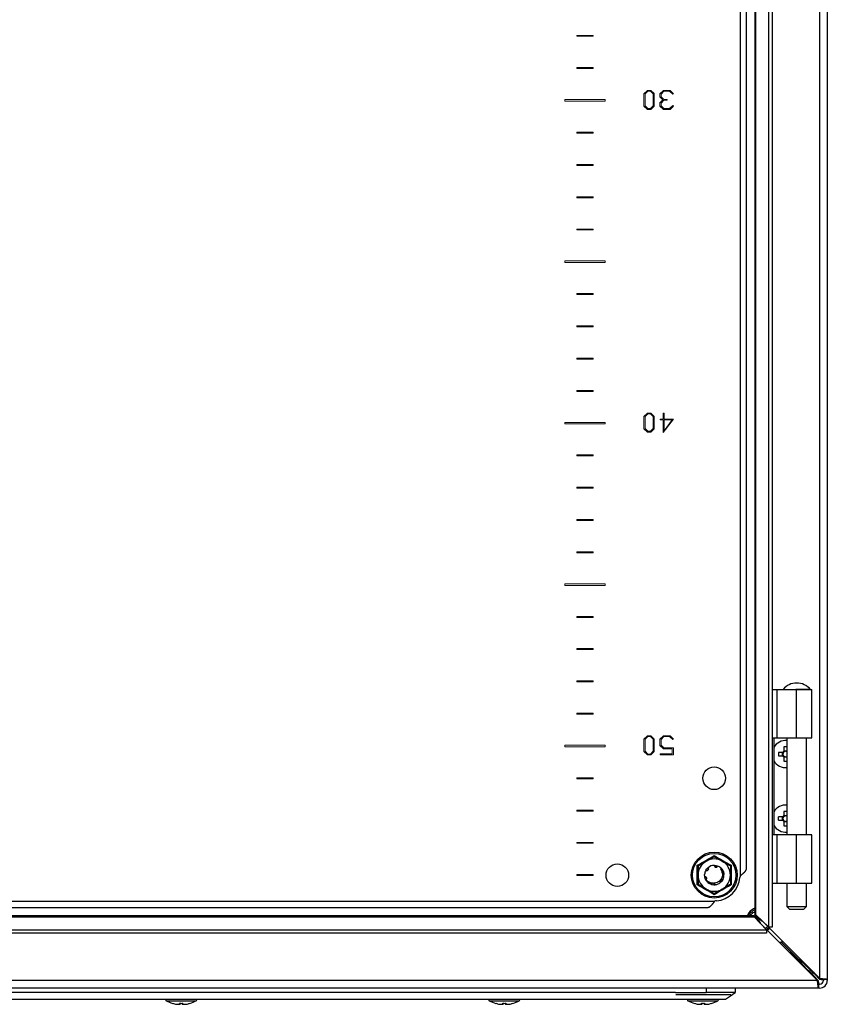
# Model space of a CAD drawing. Units: millimetres. Extents: x 1927 to 5467, y 499 to 4934.
# Drawn here: x 4557 to 4807, y 1547 to 1852 of the extents above; entities that cross this region are included whole.
import ezdxf

# ---------------------------------------------------------------- set-up
doc = ezdxf.new("R2010")
doc.units = ezdxf.units.MM

msp = doc.modelspace()

# ---------------------------------------------------------------- linework, layer by layer
at = {"color": 7, "linetype": 'Continuous'}
for p, q in [((4804.51, 2149.33), (4804.51, 1555.41)), ((4806.91, 2149.67), (4806.91, 1555.07)), ((4788.84, 1571.2), (4788.84, 2133.55)), ((4789.88, 2133.55), (4789.88, 1571.2)), ((4784.51, 2129.55), (4784.51, 1575.2)), ((4784.83, 1575.04), (4784.83, 2129.7)), ((4780.01, 1587.23), (4780.01, 2117.51)), ((4781.91, 1589.47), (4781.91, 2115.27)), ((4789.88, 1644.87), (4791.29, 1644.87)), ((4791.29, 1644.87), (4791.29, 1629.87)), ((4791.29, 1644.87), (4797.41, 1644.87)), ((4797.41, 1629.87), (4797.41, 1644.87)), ((4797.41, 1644.87), (4802.07, 1644.87)), ((4802.07, 1629.87), (4802.07, 1644.87)), ((4789.88, 1629.87), (4791.29, 1629.87)), ((4790.35, 1629.87), (4790.35, 1599.87)), ((4791.29, 1629.87), (4797.41, 1629.87)), ((4794.43, 1629.87), (4794.43, 1599.87)), ((4797.41, 1629.87), (4802.07, 1629.87)), ((4800.43, 1599.87), (4800.43, 1629.87)), ((4794.43, 1627.07), (4793.49, 1627.07)), ((4793.49, 1627.07), (4793.49, 1625.76)), ((4793.49, 1625.82), (4794.43, 1625.82)), ((4793.12, 1625.39), (4791.81, 1625.39)), ((4791.81, 1625.39), (4791.81, 1624.36)), ((4791.81, 1624.36), (4793.12, 1624.36)), ((4793.06, 1624.36), (4793.06, 1625.39)), ((4793.49, 1623.98), (4793.49, 1622.67)), ((4794.43, 1623.92), (4793.49, 1623.92)), ((4793.49, 1622.67), (4794.43, 1622.67)), ((4793.12, 1605.39), (4791.81, 1605.39)), ((4791.81, 1604.36), (4791.81, 1605.39)), ((4793.06, 1604.36), (4793.06, 1605.39)), ((4794.43, 1607.07), (4793.49, 1607.07)), ((4793.49, 1607.07), (4793.49, 1605.76)), ((4793.49, 1605.82), (4794.43, 1605.82)), ((4791.81, 1604.36), (4793.12, 1604.36)), ((4793.49, 1603.98), (4793.49, 1602.67)), ((4794.43, 1603.92), (4793.49, 1603.92)), ((4793.49, 1602.67), (4794.43, 1602.67)), ((4791.29, 1599.87), (4789.88, 1599.87)), ((4791.29, 1599.87), (4791.29, 1584.87)), ((4797.41, 1599.87), (4791.29, 1599.87)), ((4797.41, 1584.87), (4797.41, 1599.87)), ((4802.07, 1599.87), (4797.41, 1599.87)), ((4802.07, 1584.87), (4802.07, 1599.87)), ((4766.67, 1587.37), (4766.65, 1590.4)), ((4769.81, 1589.52), (4769.83, 1589.54)), ((4769.89, 1589.59), (4769.91, 1589.61)), ((4769.97, 1589.66), (4769.98, 1589.67)), ((4772.47, 1589.89), (4772.42, 1589.86)), ((4772.7, 1590.27), (4772.72, 1590.26)), ((4772.8, 1590.23), (4772.83, 1590.23)), ((4774.03, 1589.49), (4773.87, 1589.34)), ((4773.87, 1589.34), (4774.3, 1588.62)), ((4774.52, 1588.85), (4774.03, 1589.49)), ((4774.41, 1589.03), (4774.26, 1589.18)), ((4777.16, 1590.4), (4777.14, 1587.37)), ((4766.65, 1584.34), (4766.67, 1587.37)), ((4769.02, 1586.86), (4768.91, 1587.57)), ((4768.97, 1586.78), (4768.97, 1586.75)), ((4769, 1586.65), (4768.99, 1586.67)), ((4774.46, 1588.94), (4774.25, 1589.18)), ((4774.3, 1588.63), (4774.3, 1588.62)), ((4774.65, 1586.26), (4774.55, 1585.96)), ((4774.8, 1588.15), (4774.81, 1588.13)), ((4774.83, 1588.04), (4774.84, 1588.02)), ((4774.86, 1587.92), (4774.85, 1587.94)), ((4774.85, 1587.93), (4774.9, 1587.51)), ((4777.14, 1587.37), (4777.16, 1584.34)), ((4769.3, 1585.88), (4769.29, 1585.9)), ((4769.52, 1585.61), (4769.38, 1585.76)), ((4770.95, 1584.53), (4770.73, 1584.61)), ((4770.93, 1584.53), (4770.96, 1584.53)), ((4771.06, 1584.49), (4771.04, 1584.5)), ((4771.17, 1584.46), (4771.14, 1584.47)), ((4772.33, 1584.45), (4772.02, 1584.37)), ((4773.09, 1585.24), (4773.01, 1585.23)), ((4773.11, 1585.24), (4773.09, 1585.24)), ((4773.87, 1585.1), (4773.88, 1585.12)), ((4773.96, 1585.19), (4773.94, 1585.17)), ((4774.03, 1585.26), (4774.02, 1585.25)), ((4789.88, 1584.87), (4791.29, 1584.87)), ((4791.29, 1584.87), (4797.41, 1584.87)), ((4794.43, 1584.87), (4794.43, 1577.62)), ((4797.41, 1584.87), (4802.07, 1584.87)), ((4800.43, 1577.62), (4800.43, 1584.87)), ((4341.77, 1579.27), (4772.04, 1579.27)), ((4344.01, 1577.37), (4769.82, 1577.37)), ((4794.43, 1577.62), (4795.18, 1576.87)), ((4794.43, 1577.62), (4797.43, 1577.62)), ((4797.43, 1577.62), (4800.43, 1577.62)), ((4799.68, 1576.87), (4800.43, 1577.62)), ((4329.58, 1574.45), (4784.24, 1574.45)), ((4784.08, 1574.77), (4329.73, 1574.77)), ((4788.08, 1570.43), (4784.24, 1574.45)), ((4784.83, 1575.04), (4788.84, 1571.2)), ((4795.18, 1576.87), (4799.68, 1576.87)), ((4786.07, 1572.53), (4786.27, 1572.37)), ((4786.27, 1572.37), (4803.87, 1554.77)), ((4786.91, 1573.01), (4786.74, 1573.21)), ((4804.51, 1555.41), (4786.91, 1573.01)), ((4788.41, 1570.23), (4789.02, 1570.89)), ((4789.88, 1571.2), (4788.84, 1571.2)), ((4325.73, 1570.43), (4788.08, 1570.43)), ((4788.08, 1569.4), (4325.73, 1569.4)), ((4788.08, 1570.43), (4788.08, 1569.4)), ((4792.73, 1566.47), (4792.17, 1566.47)), ((4792.73, 1566.47), (4798.35, 1560.85)), ((4792.8, 1567.11), (4792.8, 1566.54)), ((4798.43, 1560.92), (4792.8, 1566.54)), ((4798.41, 1560.87), (4798.34, 1560.87)), ((4798.41, 1560.94), (4798.41, 1560.87)), ((4798.43, 1560.92), (4799.45, 1560.47)), ((4799.45, 1559.44), (4799.45, 1559.19)), ((4799.45, 1559.44), (4800.71, 1558.18)), ((4800.09, 1559.83), (4799.84, 1559.83)), ((4801.1, 1558.57), (4799.84, 1559.83)), ((4800.71, 1557.93), (4800.71, 1558.18)), ((4801.1, 1558.57), (4801.34, 1558.57)), ((4802.62, 1556.27), (4804.12, 1554.77)), ((4802.63, 1557.29), (4803.01, 1556.66)), ((4804.51, 1555.16), (4803.01, 1556.66)), ((4803.87, 1554.77), (4309.94, 1554.77)), ((4804.21, 1553.57), (4804.21, 1552.37)), ((4804.51, 1553.57), (4804.21, 1553.57)), ((4806.91, 1555.07), (4805.71, 1555.07)), ((4805.71, 1555.07), (4805.71, 1554.77)), ((4806.91, 1555.07), (4806.91, 1554.77)), ((4804.21, 1552.37), (4310.61, 1552.37)), ((4759.91, 1550.97), (4353.91, 1550.97)), ((4759.91, 1550.97), (4769.41, 1550.97)), ((4760.06, 1550.37), (4777.06, 1550.37)), ((4769.41, 1552.37), (4769.41, 1550.97)), ((4778.41, 1550.97), (4769.41, 1550.97)), ((4778.41, 1552.37), (4778.41, 1550.97)), ((4804.51, 1552.37), (4804.21, 1552.37)), ((4355.91, 1548.97), (4757.91, 1548.97)), ((4604.25, 1547.66), (4605.11, 1547.44)), ((4605.11, 1547.44), (4606.03, 1547.35)), ((4606.03, 1547.35), (4606.57, 1547.44)), ((4606.57, 1547.44), (4606.42, 1547.66)), ((4606.59, 1547.65), (4606.57, 1547.44)), ((4607.22, 1547.65), (4607.25, 1547.44)), ((4607.4, 1547.66), (4607.25, 1547.44)), ((4607.25, 1547.44), (4607.79, 1547.35)), ((4607.79, 1547.35), (4608.7, 1547.44)), ((4608.7, 1547.44), (4609.57, 1547.66)), ((4704.25, 1547.66), (4705.11, 1547.44)), ((4705.11, 1547.44), (4706.03, 1547.35)), ((4706.03, 1547.35), (4706.57, 1547.44)), ((4706.57, 1547.44), (4706.42, 1547.66)), ((4706.59, 1547.65), (4706.57, 1547.44)), ((4707.22, 1547.65), (4707.25, 1547.44)), ((4707.4, 1547.66), (4707.25, 1547.44)), ((4707.25, 1547.44), (4707.79, 1547.35)), ((4707.79, 1547.35), (4708.7, 1547.44)), ((4708.7, 1547.44), (4709.57, 1547.66)), ((4765.75, 1547.66), (4766.61, 1547.44)), ((4766.61, 1547.44), (4767.53, 1547.35)), ((4767.53, 1547.35), (4768.07, 1547.44)), ((4768.07, 1547.44), (4767.92, 1547.66)), ((4768.09, 1547.65), (4768.07, 1547.44)), ((4768.72, 1547.65), (4768.75, 1547.44)), ((4768.9, 1547.66), (4768.75, 1547.44)), ((4768.75, 1547.44), (4769.29, 1547.35)), ((4769.29, 1547.35), (4770.2, 1547.44)), ((4770.2, 1547.44), (4771.07, 1547.66))]:
    msp.add_line(p, q, dxfattribs=at)
at = {"color": 7, "linetype": 'Continuous', "lineweight": 15}
for p, q in [((4729.41, 1847.52), (4729.41, 1847.22)), ((4734.41, 1847.52), (4729.41, 1847.52)), ((4729.41, 1847.22), (4734.41, 1847.22)), ((4734.41, 1847.22), (4734.41, 1847.52)), ((4729.41, 1837.52), (4729.41, 1837.22)), ((4734.41, 1837.52), (4729.41, 1837.52)), ((4729.41, 1837.22), (4734.41, 1837.22)), ((4734.41, 1837.22), (4734.41, 1837.52)), ((4751.2, 1830.48), (4750.14, 1829.44)), ((4750.49, 1829.4), (4751.36, 1830.27)), ((4752.31, 1830.48), (4751.2, 1830.48)), ((4751.36, 1830.27), (4752.15, 1830.27)), ((4752.15, 1830.27), (4753, 1829.42)), ((4753.35, 1829.46), (4752.31, 1830.48)), ((4756.16, 1830.48), (4755.1, 1829.44)), ((4755.46, 1829.35), (4756.33, 1830.21)), ((4758.23, 1830.48), (4756.16, 1830.48)), ((4756.33, 1830.21), (4758.07, 1830.21)), ((4758.07, 1830.21), (4759.05, 1829.29)), ((4759.25, 1829.45), (4758.23, 1830.48)), ((4738.16, 1827.62), (4725.66, 1827.62)), ((4725.66, 1827.62), (4725.66, 1827.12)), ((4725.66, 1827.12), (4738.16, 1827.12)), ((4738.16, 1827.12), (4738.16, 1827.62)), ((4750.14, 1829.44), (4750.14, 1825.62)), ((4750.49, 1825.7), (4750.49, 1829.4)), ((4753, 1829.42), (4753, 1825.68)), ((4753.35, 1825.59), (4753.35, 1829.46)), ((4755.1, 1829.44), (4755.1, 1828.44)), ((4755.1, 1828.44), (4756.03, 1827.52)), ((4756.03, 1827.52), (4755.1, 1826.62)), ((4755.46, 1828.52), (4755.46, 1829.35)), ((4756.33, 1827.66), (4755.46, 1828.52)), ((4755.46, 1826.53), (4756.33, 1827.39)), ((4757.3, 1827.66), (4756.33, 1827.66)), ((4756.33, 1827.39), (4757.3, 1827.39)), ((4757.3, 1827.39), (4757.3, 1827.66)), ((4759.05, 1829.29), (4759.25, 1829.45)), ((4750.14, 1825.62), (4751.2, 1824.57)), ((4751.36, 1824.83), (4750.49, 1825.7)), ((4751.2, 1824.57), (4752.31, 1824.57)), ((4752.15, 1824.83), (4751.36, 1824.83)), ((4753, 1825.68), (4752.15, 1824.83)), ((4752.31, 1824.57), (4753.35, 1825.59)), ((4755.1, 1826.62), (4755.1, 1825.62)), ((4755.1, 1825.62), (4756.16, 1824.57)), ((4755.46, 1825.7), (4755.46, 1826.53)), ((4756.33, 1824.84), (4755.46, 1825.7)), ((4756.16, 1824.57), (4758.23, 1824.57)), ((4758.07, 1824.84), (4756.33, 1824.84)), ((4759.06, 1825.77), (4758.07, 1824.84)), ((4758.23, 1824.57), (4759.25, 1825.6)), ((4759.25, 1825.6), (4759.06, 1825.77)), ((4734.41, 1817.52), (4729.41, 1817.52)), ((4729.41, 1817.52), (4729.41, 1817.22)), ((4729.41, 1817.22), (4734.41, 1817.22)), ((4734.41, 1817.22), (4734.41, 1817.52)), ((4734.41, 1807.52), (4729.41, 1807.52)), ((4729.41, 1807.52), (4729.41, 1807.22)), ((4729.41, 1807.22), (4734.41, 1807.22)), ((4734.41, 1807.22), (4734.41, 1807.52)), ((4729.41, 1797.52), (4729.41, 1797.22)), ((4734.41, 1797.52), (4729.41, 1797.52)), ((4729.41, 1797.22), (4734.41, 1797.22)), ((4734.41, 1797.22), (4734.41, 1797.52)), ((4729.41, 1787.52), (4729.41, 1787.22)), ((4734.41, 1787.52), (4729.41, 1787.52)), ((4734.41, 1787.22), (4734.41, 1787.52)), ((4729.41, 1787.22), (4734.41, 1787.22)), ((4725.66, 1777.62), (4725.66, 1777.12)), ((4738.16, 1777.62), (4725.66, 1777.62)), ((4725.66, 1777.12), (4738.16, 1777.12)), ((4738.16, 1777.12), (4738.16, 1777.62)), ((4734.41, 1767.52), (4729.41, 1767.52)), ((4729.41, 1767.52), (4729.41, 1767.22)), ((4729.41, 1767.22), (4734.41, 1767.22)), ((4734.41, 1767.22), (4734.41, 1767.52)), ((4734.41, 1757.52), (4729.41, 1757.52)), ((4729.41, 1757.52), (4729.41, 1757.22)), ((4729.41, 1757.22), (4734.41, 1757.22)), ((4734.41, 1757.22), (4734.41, 1757.52)), ((4729.41, 1747.52), (4729.41, 1747.22)), ((4734.41, 1747.52), (4729.41, 1747.52)), ((4729.41, 1747.22), (4734.41, 1747.22)), ((4734.41, 1747.22), (4734.41, 1747.52)), ((4729.41, 1737.52), (4729.41, 1737.22)), ((4734.41, 1737.52), (4729.41, 1737.52)), ((4729.41, 1737.22), (4734.41, 1737.22)), ((4734.41, 1737.22), (4734.41, 1737.52)), ((4751.2, 1730.51), (4750.14, 1729.47)), ((4750.49, 1729.43), (4751.36, 1730.29)), ((4752.31, 1730.51), (4751.2, 1730.51)), ((4751.36, 1730.29), (4752.15, 1730.29)), ((4752.15, 1730.29), (4753, 1729.45)), ((4753.35, 1729.49), (4752.31, 1730.51)), ((4756.41, 1730.51), (4756.06, 1730.51)), ((4756.06, 1730.51), (4756.06, 1728.66)), ((4756.41, 1728.66), (4756.41, 1730.51)), ((4738.16, 1727.62), (4725.66, 1727.62)), ((4725.66, 1727.62), (4725.66, 1727.12)), ((4725.66, 1727.12), (4738.16, 1727.12)), ((4738.16, 1727.12), (4738.16, 1727.62)), ((4750.14, 1729.47), (4750.14, 1725.64)), ((4750.49, 1725.73), (4750.49, 1729.43)), ((4753, 1729.45), (4753, 1725.71)), ((4753.35, 1725.62), (4753.35, 1729.49)), ((4755.17, 1728.66), (4755.17, 1728.39)), ((4756.06, 1728.66), (4755.17, 1728.66)), ((4755.17, 1728.39), (4756.06, 1728.39)), ((4756.06, 1724.45), (4759.33, 1728.66)), ((4756.06, 1728.39), (4756.06, 1724.45)), ((4759.33, 1728.66), (4756.41, 1728.66)), ((4756.41, 1728.39), (4758.85, 1728.39)), ((4758.85, 1728.39), (4756.41, 1724.98)), ((4756.41, 1724.98), (4756.41, 1728.39)), ((4750.14, 1725.64), (4751.2, 1724.6)), ((4751.36, 1724.86), (4750.49, 1725.73)), ((4751.2, 1724.6), (4752.31, 1724.6)), ((4752.15, 1724.86), (4751.36, 1724.86)), ((4753, 1725.71), (4752.15, 1724.86)), ((4752.31, 1724.6), (4753.35, 1725.62)), ((4734.41, 1717.52), (4729.41, 1717.52)), ((4729.41, 1717.52), (4729.41, 1717.22)), ((4734.41, 1717.22), (4734.41, 1717.52)), ((4729.41, 1717.22), (4734.41, 1717.22)), ((4734.41, 1707.52), (4729.41, 1707.52)), ((4729.41, 1707.52), (4729.41, 1707.22)), ((4729.41, 1707.22), (4734.41, 1707.22)), ((4734.41, 1707.22), (4734.41, 1707.52)), ((4729.41, 1697.52), (4729.41, 1697.22)), ((4734.41, 1697.52), (4729.41, 1697.52)), ((4729.41, 1697.22), (4734.41, 1697.22)), ((4734.41, 1697.22), (4734.41, 1697.52)), ((4734.41, 1687.52), (4729.41, 1687.52)), ((4729.41, 1687.52), (4729.41, 1687.22)), ((4729.41, 1687.22), (4734.41, 1687.22)), ((4734.41, 1687.22), (4734.41, 1687.52)), ((4738.16, 1677.62), (4725.66, 1677.62)), ((4725.66, 1677.62), (4725.66, 1677.12)), ((4725.66, 1677.12), (4738.16, 1677.12)), ((4738.16, 1677.12), (4738.16, 1677.62)), ((4734.41, 1667.52), (4729.41, 1667.52)), ((4729.41, 1667.52), (4729.41, 1667.22)), ((4729.41, 1667.22), (4734.41, 1667.22)), ((4734.41, 1667.22), (4734.41, 1667.52)), ((4729.41, 1657.52), (4729.41, 1657.22)), ((4734.41, 1657.52), (4729.41, 1657.52)), ((4729.41, 1657.22), (4734.41, 1657.22)), ((4734.41, 1657.22), (4734.41, 1657.52)), ((4734.41, 1647.52), (4729.41, 1647.52)), ((4729.41, 1647.52), (4729.41, 1647.22)), ((4729.41, 1647.22), (4734.41, 1647.22)), ((4734.41, 1647.22), (4734.41, 1647.52)), ((4734.41, 1637.52), (4729.41, 1637.52)), ((4729.41, 1637.52), (4729.41, 1637.22)), ((4729.41, 1637.22), (4734.41, 1637.22)), ((4734.41, 1637.22), (4734.41, 1637.52)), ((4751.2, 1630.54), (4750.14, 1629.5)), ((4750.14, 1629.5), (4750.14, 1625.67)), ((4750.49, 1629.46), (4751.36, 1630.32)), ((4750.49, 1625.76), (4750.49, 1629.46)), ((4752.31, 1630.54), (4751.2, 1630.54)), ((4751.36, 1630.32), (4752.15, 1630.32)), ((4752.15, 1630.32), (4753, 1629.48)), ((4753.35, 1629.52), (4752.31, 1630.54)), ((4753, 1629.48), (4753, 1625.73)), ((4753.35, 1625.65), (4753.35, 1629.52)), ((4756.16, 1630.54), (4755.1, 1629.49)), ((4755.1, 1629.49), (4755.1, 1627.54)), ((4755.46, 1629.41), (4756.33, 1630.27)), ((4755.46, 1627.64), (4755.46, 1629.41)), ((4758.23, 1630.54), (4756.16, 1630.54)), ((4756.33, 1630.27), (4758.07, 1630.27)), ((4758.07, 1630.27), (4759.05, 1629.34)), ((4759.25, 1629.51), (4758.23, 1630.54)), ((4759.05, 1629.34), (4759.25, 1629.51)), ((4738.16, 1627.62), (4725.66, 1627.62)), ((4725.66, 1627.62), (4725.66, 1627.12)), ((4725.66, 1627.12), (4738.16, 1627.12)), ((4738.16, 1627.12), (4738.16, 1627.62)), ((4755.1, 1627.54), (4756.16, 1626.5)), ((4756.33, 1626.78), (4755.46, 1627.64)), ((4756.16, 1626.5), (4758.91, 1626.5)), ((4759.27, 1626.78), (4756.33, 1626.78)), ((4758.91, 1626.5), (4758.91, 1624.9)), ((4759.27, 1624.62), (4759.27, 1626.78)), ((4750.14, 1625.67), (4751.2, 1624.62)), ((4751.36, 1624.88), (4750.49, 1625.76)), ((4751.2, 1624.62), (4752.31, 1624.62)), ((4752.15, 1624.88), (4751.36, 1624.88)), ((4753, 1625.73), (4752.15, 1624.88)), ((4752.31, 1624.62), (4753.35, 1625.65)), ((4758.91, 1624.9), (4755.17, 1624.9)), ((4755.17, 1624.9), (4755.17, 1624.62)), ((4755.17, 1624.62), (4759.27, 1624.62)), ((4729.41, 1617.52), (4729.41, 1617.22)), ((4734.41, 1617.52), (4729.41, 1617.52)), ((4729.41, 1617.22), (4734.41, 1617.22)), ((4734.41, 1617.22), (4734.41, 1617.52)), ((4734.41, 1607.52), (4729.41, 1607.52)), ((4729.41, 1607.52), (4729.41, 1607.22)), ((4734.41, 1607.22), (4734.41, 1607.52)), ((4729.41, 1607.22), (4734.41, 1607.22)), ((4729.41, 1597.52), (4729.41, 1597.22)), ((4734.41, 1597.52), (4729.41, 1597.52)), ((4729.41, 1597.22), (4734.41, 1597.22)), ((4734.41, 1597.22), (4734.41, 1597.52)), ((4729.41, 1587.52), (4729.41, 1587.22)), ((4734.41, 1587.52), (4729.41, 1587.52)), ((4729.41, 1587.22), (4734.41, 1587.22)), ((4734.41, 1587.22), (4734.41, 1587.52))]:
    msp.add_line(p, q, dxfattribs=at)
at = {"color": 8, "linetype": 'Continuous'}
for p, q in [((4783.93, 1576.37), (4784.51, 1576.64)), ((4786.23, 1572.37), (4786.27, 1572.37)), ((4786.91, 1573.01), (4786.91, 1573.05)), ((4798.35, 1560.85), (4797.79, 1560.85)), ((4798.43, 1561.49), (4798.43, 1560.92)), ((4802.37, 1556.27), (4802.62, 1556.27)), ((4803.01, 1556.91), (4803.01, 1556.66)), ((4803.87, 1554.77), (4804.12, 1554.77)), ((4804.51, 1555.16), (4804.51, 1555.41)), ((4602.28, 1548.46), (4611.53, 1548.46)), ((4702.28, 1548.46), (4711.53, 1548.46)), ((4763.78, 1548.46), (4773.03, 1548.46))]:
    msp.add_line(p, q, dxfattribs=at)
at = {"color": 7, "linetype": 'Continuous', "flags": 128}
for points in [[(4769.33, 1588.91), (4769.61, 1589.3), (4769.89, 1589.59)], [(4771.95, 1590.37), (4772.43, 1590.33), (4772.7, 1590.26)], [(4774.25, 1589.24), (4774.73, 1588.4), (4774.81, 1588.14)], [(4769.32, 1585.85), (4769.09, 1586.34), (4768.97, 1586.77)], [(4774.57, 1585.99), (4774.2, 1585.44), (4773.93, 1585.16)], [(4789.04, 1570.88), (4788.63, 1570.44), (4788.4, 1570.24)], [(4775.41, 1548.97), (4776.91, 1549.97), (4778.41, 1550.97)]]:
    msp.add_lwpolyline(points, dxfattribs=at)
at = {"color": 7, "linetype": 'Continuous'}
for centre, radius in [((4771.91, 1617.37), 3.5), ((4771.91, 1587.37), 7.1), ((4771.91, 1587.37), 6.73), ((4741.91, 1587.37), 3.5)]:
    msp.add_circle(centre, radius, dxfattribs=at)
for centre, radius, start, end in [((4797.43, 1641.36), 5.52, 39.9484, 140.0863), ((4794.01, 1624.87), 4.2, 84.2638, 150.3955), ((4794.01, 1624.87), 4.2, 209.6045, 275.7362), ((4794.01, 1624.87), 1.03, 120.1123, 149.8877), ((4794.01, 1624.87), 1.03, 210.1123, 239.8877), ((4794.01, 1624.87), 0.851, 142.7589, 217.2411), ((4794.01, 1624.87), 0.851, 127.2411, 142.7589), ((4794.01, 1624.87), 0.851, 217.2411, 232.7589), ((4794.01, 1624.87), 0.851, 60.4433, 127.2411), ((4794.01, 1624.87), 0.851, 232.7589, 299.5567), ((4794.01, 1604.87), 4.2, 84.2638, 150.3955), ((4794.01, 1604.87), 1.03, 120.1123, 149.8877), ((4794.01, 1604.87), 0.851, 142.7589, 217.2411), ((4794.01, 1604.87), 0.851, 127.2411, 142.7589), ((4794.01, 1604.87), 0.851, 60.4433, 127.2411), ((4794.01, 1604.87), 4.2, 209.6045, 275.7362), ((4794.01, 1604.87), 1.03, 210.1123, 239.8877), ((4794.01, 1604.87), 0.851, 217.2411, 232.7589), ((4794.01, 1604.87), 0.851, 232.7589, 299.5567), ((4771.91, 1587.37), 5, 60, 120), ((4771.91, 1587.37), 5, 120, 180), ((4771.91, 1587.37), 3, 89.1324, 130.0116), ((4771.91, 1587.37), 3, 45, 70.0116), ((4771.91, 1587.37), 5, 0, 60), ((4771.91, 1587.37), 5, 180, 240), ((4771.91, 1587.37), 3, 149.1324, 176.2193), ((4771.91, 1587.37), 8, 274.968, 355.032), ((4771.91, 1587.37), 5, 300, 0), ((4781.87, 1586.5), 2, 158.6252, 175.032), ((4771.91, 1587.37), 3, 253.6489, 281.2818), ((4771.91, 1587.37), 5, 240, 300), ((4772.77, 1577.41), 2, 94.968, 111.3748), ((4785.91, 1573.37), 4, 110.4873, 159.5127), ((4804.51, 1554.77), 2.4, 270, 0), ((4804.51, 1554.77), 1.2, 270, 0), ((4602.44, 1548.74), 0.321, 135, 240.8896), ((4606.91, 1556.76), 9.5, 240.8896, 253.7275), ((4606.91, 1556.76), 9.5, 286.2611, 299.1104), ((4611.37, 1548.74), 0.321, 299.1104, 45), ((4702.44, 1548.74), 0.321, 135, 240.8896), ((4706.91, 1556.76), 9.5, 240.8896, 253.7275), ((4706.91, 1556.76), 9.5, 286.2611, 299.1104), ((4711.37, 1548.74), 0.321, 299.1104, 45), ((4763.94, 1548.74), 0.321, 135, 240.8896), ((4768.41, 1556.76), 9.5, 240.8896, 253.7275), ((4768.41, 1556.76), 9.5, 286.2611, 299.1104), ((4772.87, 1548.74), 0.321, 299.1104, 45)]:
    msp.add_arc(centre, radius, start, end, dxfattribs=at)
for points, knots in [([(4801.62, 1644.87), (4801.64, 1644.87), (4801.69, 1644.87), (4801.3, 1644.87), (4800.48, 1644.87), (4799.28, 1644.87), (4798.2, 1644.87), (4797.48, 1644.87), (4797.23, 1644.87), (4797.14, 1644.87)], [0, 0, 0, 0, 0.0712575, 0.2768287, 0.4824004, 0.6879728, 0.8935447, 0.9579654, 1, 1, 1, 1]), ([(4793.33, 1625.39), (4793.28, 1625.39), (4793.21, 1625.39), (4793.14, 1625.39), (4793.12, 1625.39)], [0, 0, 0, 0, 0.631655, 1, 1, 1, 1]), ([(4793.12, 1624.36), (4793.17, 1624.36), (4793.24, 1624.36), (4793.31, 1624.36), (4793.33, 1624.36)], [0, 0, 0, 0, 0.761932, 1, 1, 1, 1]), ([(4793.49, 1625.76), (4793.49, 1625.71), (4793.49, 1625.64), (4793.49, 1625.57), (4793.49, 1625.55)], [0, 0, 0, 0, 0.761932, 1, 1, 1, 1]), ([(4793.49, 1624.19), (4793.49, 1624.15), (4793.49, 1624.08), (4793.49, 1624.01), (4793.49, 1623.98)], [0, 0, 0, 0, 0.631656, 1, 1, 1, 1]), ([(4793.33, 1605.39), (4793.28, 1605.39), (4793.21, 1605.39), (4793.14, 1605.39), (4793.12, 1605.39)], [0, 0, 0, 0, 0.631655, 1, 1, 1, 1]), ([(4793.49, 1605.76), (4793.49, 1605.71), (4793.49, 1605.64), (4793.49, 1605.57), (4793.49, 1605.55)], [0, 0, 0, 0, 0.761932, 1, 1, 1, 1]), ([(4793.12, 1604.36), (4793.17, 1604.36), (4793.24, 1604.36), (4793.31, 1604.36), (4793.33, 1604.36)], [0, 0, 0, 0, 0.761932, 1, 1, 1, 1]), ([(4793.49, 1604.19), (4793.49, 1604.15), (4793.49, 1604.08), (4793.49, 1604.01), (4793.49, 1603.98)], [0, 0, 0, 0, 0.631656, 1, 1, 1, 1]), ([(4766.65, 1590.4), (4767.53, 1590.9), (4769.29, 1591.9), (4771.03, 1592.92), (4771.91, 1593.44)], [0, 0, 0, 0, 0.499727, 1, 1, 1, 1]), ([(4769.41, 1591.7), (4770.07, 1592.08), (4770.93, 1592.58), (4771.73, 1593.04), (4771.91, 1593.14)], [0, 0, 0, 0, 0.776125, 1, 1, 1, 1]), ([(4771.91, 1593.44), (4772.78, 1592.92), (4774.52, 1591.9), (4776.28, 1590.9), (4777.16, 1590.4)], [0, 0, 0, 0, 0.499727, 1, 1, 1, 1]), ([(4771.91, 1593.14), (4772.3, 1592.91), (4773.11, 1592.45), (4773.97, 1591.95), (4774.41, 1591.7)], [0, 0, 0, 0, 0.4922617, 1, 1, 1, 1]), ([(4766.91, 1590.26), (4767.3, 1590.49), (4768.11, 1590.95), (4768.97, 1591.45), (4769.41, 1591.7)], [0, 0, 0, 0, 0.492262, 1, 1, 1, 1]), ([(4766.91, 1590.26), (4766.91, 1589.8), (4766.91, 1588.86), (4766.91, 1587.87), (4766.91, 1587.37)], [0, 0, 0, 0, 0.4922652, 1, 1, 1, 1]), ([(4769.62, 1588.82), (4769.68, 1588.82), (4769.76, 1588.83), (4769.87, 1588.88), (4769.93, 1588.92), (4770, 1588.98), (4770.05, 1589.05), (4770.09, 1589.12), (4770.11, 1589.2), (4770.12, 1589.28), (4770.12, 1589.37), (4770.11, 1589.43), (4770.09, 1589.5), (4770.05, 1589.58), (4770.01, 1589.64), (4769.98, 1589.67)], [0, 0, 0, 0, 0.142984, 0.213704, 0.284439, 0.355159, 0.425892, 0.496624, 0.567329, 0.638059, 0.708783, 0.779525, 0.81478, 0.885505, 1, 1, 1, 1]), ([(4770.03, 1589.08), (4770.03, 1589.08), (4770.04, 1589.14), (4770, 1589.26), (4769.93, 1589.41), (4769.85, 1589.48), (4769.81, 1589.52)], [0, 0, 0, 0, 0.036049, 0.339702, 0.696083, 1, 1, 1, 1]), ([(4769.83, 1589.54), (4769.88, 1589.5), (4769.98, 1589.43), (4770.06, 1589.27), (4770.06, 1589.15), (4770.06, 1589.1)], [0, 0, 0, 0, 0.356159, 0.712839, 1, 1, 1, 1]), ([(4770.05, 1589.05), (4770.06, 1589.1), (4770.08, 1589.19), (4770.05, 1589.35), (4769.99, 1589.49), (4769.92, 1589.56), (4769.89, 1589.59)], [0, 0, 0, 0, 0.207965, 0.46673, 0.779272, 1, 1, 1, 1]), ([(4769.91, 1589.61), (4769.95, 1589.57), (4770.04, 1589.49), (4770.11, 1589.31), (4770.09, 1589.19), (4770.08, 1589.14)], [0, 0, 0, 0, 0.346417, 0.693509, 1, 1, 1, 1]), ([(4769.96, 1589.26), (4769.97, 1589.23), (4770.02, 1589.17), (4770.02, 1589.08), (4770.02, 1589.01)], [0, 0, 0, 0, 0.295964, 1, 1, 1, 1]), ([(4770.08, 1589.11), (4770.08, 1589.13), (4770.11, 1589.2), (4770.11, 1589.32), (4770.08, 1589.49), (4770.02, 1589.6), (4769.97, 1589.65), (4769.97, 1589.66)], [0, 0, 0, 0, 0.099759, 0.332455, 0.610921, 0.942799, 1, 1, 1, 1]), ([(4771.95, 1590.37), (4771.95, 1590.34), (4771.95, 1590.29), (4771.96, 1590.19), (4772, 1590.12), (4772.02, 1590.07)], [0, 0, 0, 0, 0.261507, 0.523036, 1, 1, 1, 1]), ([(4772.02, 1590.07), (4772.05, 1590.03), (4772.1, 1589.96), (4772.19, 1589.89), (4772.26, 1589.86), (4772.34, 1589.83), (4772.43, 1589.82), (4772.51, 1589.82), (4772.59, 1589.84), (4772.67, 1589.87), (4772.74, 1589.91), (4772.81, 1589.97), (4772.85, 1590.02), (4772.9, 1590.09), (4772.92, 1590.15), (4772.93, 1590.19)], [0, 0, 0, 0, 0.142976, 0.213717, 0.284437, 0.355151, 0.425876, 0.496606, 0.567325, 0.638053, 0.708782, 0.779494, 0.850238, 0.885488, 1, 1, 1, 1]), ([(4772.42, 1589.81), (4772.43, 1589.82), (4772.49, 1589.83), (4772.59, 1589.89), (4772.71, 1590), (4772.78, 1590.13), (4772.8, 1590.21), (4772.8, 1590.23)], [0, 0, 0, 0, 0.047732, 0.28439, 0.554936, 0.878181, 1, 1, 1, 1]), ([(4772.45, 1589.86), (4772.46, 1589.86), (4772.51, 1589.89), (4772.59, 1589.98), (4772.67, 1590.11), (4772.69, 1590.22), (4772.7, 1590.27)], [0, 0, 0, 0, 0.007419, 0.33011, 0.70832, 1, 1, 1, 1]), ([(4772.72, 1590.26), (4772.72, 1590.2), (4772.71, 1590.07), (4772.61, 1589.92), (4772.51, 1589.86), (4772.46, 1589.84)], [0, 0, 0, 0, 0.356986, 0.714468, 1, 1, 1, 1]), ([(4772.48, 1589.82), (4772.5, 1589.83), (4772.57, 1589.84), (4772.69, 1589.9), (4772.81, 1590.01), (4772.88, 1590.12), (4772.9, 1590.19), (4772.9, 1590.2)], [0, 0, 0, 0, 0.104394, 0.333614, 0.606868, 0.932849, 1, 1, 1, 1]), ([(4772.83, 1590.23), (4772.82, 1590.17), (4772.79, 1590.05), (4772.68, 1589.9), (4772.56, 1589.85), (4772.51, 1589.83)], [0, 0, 0, 0, 0.341517, 0.683645, 1, 1, 1, 1]), ([(4772.93, 1590.19), (4772.93, 1590.19), (4772.92, 1590.2), (4772.91, 1590.2), (4772.9, 1590.2)], [0, 0, 0, 0, 0.500003, 1, 1, 1, 1]), ([(4774.41, 1591.7), (4775.07, 1591.32), (4775.93, 1590.82), (4776.73, 1590.36), (4776.91, 1590.26)], [0, 0, 0, 0, 0.776124, 1, 1, 1, 1]), ([(4776.91, 1590.26), (4776.91, 1589.8), (4776.91, 1588.86), (4776.91, 1587.87), (4776.91, 1587.37)], [0, 0, 0, 0, 0.4922652, 1, 1, 1, 1]), ([(4780.01, 1587.23), (4780.07, 1587.28), (4780.16, 1587.35), (4780.28, 1587.44), (4780.37, 1587.51), (4780.46, 1587.58), (4780.55, 1587.65), (4780.64, 1587.72), (4780.72, 1587.78), (4780.81, 1587.85), (4780.89, 1587.92), (4780.97, 1587.99), (4781.05, 1588.06), (4781.12, 1588.13), (4781.2, 1588.2), (4781.27, 1588.27), (4781.33, 1588.33), (4781.4, 1588.4), (4781.46, 1588.47), (4781.52, 1588.54), (4781.57, 1588.61), (4781.62, 1588.68), (4781.67, 1588.75), (4781.71, 1588.82), (4781.75, 1588.88), (4781.78, 1588.95), (4781.81, 1589.02), (4781.84, 1589.09), (4781.86, 1589.16), (4781.88, 1589.23), (4781.89, 1589.3), (4781.9, 1589.38), (4781.91, 1589.44), (4781.91, 1589.47)], [0, 0, 0, 0, 0.061497, 0.092223, 0.122957, 0.15369, 0.184424, 0.215158, 0.245884, 0.276616, 0.307351, 0.338082, 0.368815, 0.399545, 0.430278, 0.46101, 0.491742, 0.522475, 0.553204, 0.583935, 0.614668, 0.645402, 0.676131, 0.706864, 0.737597, 0.768328, 0.799062, 0.829789, 0.860522, 0.891256, 0.921989, 0.952721, 1, 1, 1, 1]), ([(4766.91, 1587.37), (4766.91, 1586.6), (4766.91, 1585.61), (4766.91, 1584.69), (4766.91, 1584.48)], [0, 0, 0, 0, 0.776125, 1, 1, 1, 1]), ([(4768.97, 1586.78), (4769.02, 1586.79), (4769.14, 1586.83), (4769.32, 1586.79), (4769.44, 1586.72), (4769.48, 1586.66), (4769.49, 1586.65)], [0, 0, 0, 0, 0.323505, 0.647666, 0.949734, 1, 1, 1, 1]), ([(4768.97, 1586.75), (4769.04, 1586.77), (4769.18, 1586.79), (4769.37, 1586.74), (4769.47, 1586.66), (4769.51, 1586.63)], [0, 0, 0, 0, 0.397009, 0.773199, 1, 1, 1, 1]), ([(4768.99, 1586.67), (4769.05, 1586.7), (4769.16, 1586.74), (4769.33, 1586.73), (4769.43, 1586.67), (4769.47, 1586.65)], [0, 0, 0, 0, 0.369252, 0.739078, 1, 1, 1, 1]), ([(4769.54, 1586.57), (4769.52, 1586.59), (4769.46, 1586.64), (4769.33, 1586.68), (4769.16, 1586.7), (4769.05, 1586.66), (4769, 1586.65)], [0, 0, 0, 0, 0.110564, 0.380569, 0.69667, 1, 1, 1, 1]), ([(4769.51, 1586.12), (4769.52, 1586.13), (4769.53, 1586.15), (4769.55, 1586.19), (4769.56, 1586.22), (4769.57, 1586.25), (4769.57, 1586.28), (4769.58, 1586.31), (4769.58, 1586.34), (4769.58, 1586.38), (4769.58, 1586.42), (4769.57, 1586.46), (4769.56, 1586.5), (4769.55, 1586.53), (4769.54, 1586.57), (4769.52, 1586.61), (4769.5, 1586.64), (4769.48, 1586.67), (4769.46, 1586.69), (4769.43, 1586.72), (4769.4, 1586.75), (4769.37, 1586.77), (4769.34, 1586.8), (4769.31, 1586.81), (4769.27, 1586.83), (4769.24, 1586.84), (4769.21, 1586.85), (4769.18, 1586.86), (4769.16, 1586.86), (4769.12, 1586.87), (4769.08, 1586.87), (4769.04, 1586.87), (4769.02, 1586.86), (4769.02, 1586.86)], [0, 0, 0, 0, 0.026436, 0.079406, 0.105854, 0.132315, 0.158771, 0.185206, 0.211653, 0.238099, 0.291086, 0.317513, 0.343979, 0.396945, 0.423395, 0.449834, 0.502805, 0.529268, 0.555705, 0.582151, 0.63512, 0.661576, 0.688025, 0.740991, 0.767438, 0.793881, 0.820338, 0.846788, 0.873236, 0.899687, 0.949517, 0.97472, 1, 1, 1, 1]), ([(4769.48, 1586.67), (4769.45, 1586.7), (4769.38, 1586.77), (4769.25, 1586.84), (4769.12, 1586.87), (4769.04, 1586.86), (4769.02, 1586.86)], [0, 0, 0, 0, 0.223061, 0.509474, 0.854552, 1, 1, 1, 1]), ([(4769.15, 1586.62), (4769.16, 1586.63), (4769.23, 1586.66), (4769.37, 1586.65), (4769.49, 1586.61), (4769.54, 1586.57), (4769.55, 1586.57)], [0, 0, 0, 0, 0.108218, 0.55499, 0.982109, 1, 1, 1, 1]), ([(4769.33, 1588.91), (4769.35, 1588.9), (4769.4, 1588.87), (4769.5, 1588.83), (4769.57, 1588.82), (4769.62, 1588.82)], [0, 0, 0, 0, 0.267495, 0.535032, 1, 1, 1, 1]), ([(4774.14, 1586.37), (4774.1, 1586.29), (4773.95, 1585.97), (4773.53, 1585.46), (4773.03, 1585.21), (4772.77, 1585.08)], [0, 0, 0, 0, 0.130652, 0.56001, 1, 1, 1, 1]), ([(4774.47, 1587.95), (4774.48, 1587.65), (4774.5, 1587.1), (4774.25, 1586.6), (4774.14, 1586.37)], [0, 0, 0, 0, 0.536732, 1, 1, 1, 1]), ([(4774.3, 1588.62), (4774.28, 1588.57), (4774.23, 1588.47), (4774.23, 1588.3), (4774.28, 1588.14), (4774.37, 1588.02), (4774.44, 1587.97), (4774.47, 1587.95)], [0, 0, 0, 0, 0.220024, 0.440054, 0.660048, 0.880091, 1, 1, 1, 1]), ([(4774.27, 1588.17), (4774.28, 1588.15), (4774.33, 1588.1), (4774.45, 1588.04), (4774.62, 1588), (4774.75, 1588.02), (4774.82, 1588.04), (4774.83, 1588.04)], [0, 0, 0, 0, 0.09485, 0.334575, 0.611593, 0.93947, 1, 1, 1, 1]), ([(4774.81, 1588.13), (4774.75, 1588.1), (4774.64, 1588.05), (4774.45, 1588.05), (4774.34, 1588.11), (4774.29, 1588.14)], [0, 0, 0, 0, 0.338667, 0.677795, 1, 1, 1, 1]), ([(4774.3, 1588.63), (4774.32, 1588.65), (4774.35, 1588.71), (4774.42, 1588.79), (4774.48, 1588.83), (4774.52, 1588.85)], [0, 0, 0, 0, 0.2928677, 0.5857176, 1, 1, 1, 1]), ([(4774.31, 1588.17), (4774.32, 1588.16), (4774.38, 1588.12), (4774.51, 1588.1), (4774.67, 1588.1), (4774.76, 1588.14), (4774.8, 1588.15)], [0, 0, 0, 0, 0.071076, 0.381284, 0.745021, 1, 1, 1, 1]), ([(4774.84, 1588.02), (4774.78, 1588), (4774.66, 1587.96), (4774.48, 1587.99), (4774.36, 1588.04), (4774.32, 1588.09), (4774.32, 1588.1)], [0, 0, 0, 0, 0.336829, 0.674256, 0.990729, 1, 1, 1, 1]), ([(4774.86, 1587.92), (4774.8, 1587.9), (4774.68, 1587.87), (4774.55, 1587.91), (4774.48, 1587.95), (4774.47, 1587.95)], [0, 0, 0, 0, 0.452694, 0.906432, 1, 1, 1, 1]), ([(4774.5, 1585.86), (4774.65, 1586.17), (4774.95, 1586.82), (4774.89, 1587.54), (4774.86, 1587.92)], [0, 0, 0, 0, 0.476818, 1, 1, 1, 1]), ([(4774.69, 1586.25), (4774.69, 1586.25), (4774.69, 1586.24), (4774.68, 1586.23), (4774.68, 1586.23), (4774.68, 1586.22)], [0, 0, 0, 0, 0.215233, 0.607613, 1, 1, 1, 1]), ([(4776.91, 1587.37), (4776.91, 1586.6), (4776.91, 1585.61), (4776.91, 1584.69), (4776.91, 1584.48)], [0, 0, 0, 0, 0.776125, 1, 1, 1, 1]), ([(4771.91, 1581.3), (4771.04, 1581.82), (4769.29, 1582.84), (4767.53, 1583.84), (4766.65, 1584.34)], [0, 0, 0, 0, 0.499728, 1, 1, 1, 1]), ([(4769.41, 1583.04), (4768.74, 1583.42), (4767.89, 1583.92), (4767.09, 1584.38), (4766.91, 1584.48)], [0, 0, 0, 0, 0.776125, 1, 1, 1, 1]), ([(4769.46, 1585.95), (4769.45, 1585.94), (4769.41, 1585.9), (4769.36, 1585.87), (4769.32, 1585.85)], [0, 0, 0, 0, 0.179992, 1, 1, 1, 1]), ([(4769.32, 1585.85), (4769.52, 1585.57), (4769.94, 1584.99), (4770.59, 1584.69), (4770.93, 1584.53)], [0, 0, 0, 0, 0.476982, 1, 1, 1, 1]), ([(4769.42, 1586), (4769.43, 1586.01), (4769.45, 1586.03), (4769.48, 1586.07), (4769.5, 1586.1), (4769.51, 1586.12)], [0, 0, 0, 0, 0.28203, 0.564119, 1, 1, 1, 1]), ([(4771.12, 1584.86), (4770.84, 1584.95), (4770.27, 1585.12), (4769.72, 1585.59), (4769.48, 1585.91), (4769.42, 1586)], [0, 0, 0, 0, 0.423954, 0.847709, 1, 1, 1, 1]), ([(4770.93, 1584.53), (4770.95, 1584.59), (4770.98, 1584.71), (4771.11, 1584.84), (4771.22, 1584.91), (4771.3, 1584.91), (4771.3, 1584.92)], [0, 0, 0, 0, 0.32731, 0.655294, 0.960306, 1, 1, 1, 1]), ([(4771.04, 1584.5), (4771.05, 1584.56), (4771.06, 1584.68), (4771.16, 1584.82), (4771.24, 1584.87), (4771.28, 1584.88)], [0, 0, 0, 0, 0.391244, 0.783147, 1, 1, 1, 1]), ([(4771.31, 1584.88), (4771.28, 1584.85), (4771.2, 1584.8), (4771.1, 1584.67), (4771.08, 1584.55), (4771.06, 1584.49)], [0, 0, 0, 0, 0.233632, 0.603454, 1, 1, 1, 1]), ([(4771.68, 1584.81), (4771.65, 1584.83), (4771.57, 1584.89), (4771.41, 1584.93), (4771.25, 1584.92), (4771.16, 1584.88), (4771.12, 1584.86)], [0, 0, 0, 0, 0.207623, 0.491246, 0.774872, 1, 1, 1, 1]), ([(4771.25, 1584.91), (4771.23, 1584.9), (4771.18, 1584.89), (4771.14, 1584.87), (4771.12, 1584.86)], [0, 0, 0, 0, 0.473893, 1, 1, 1, 1]), ([(4771.14, 1584.47), (4771.15, 1584.53), (4771.15, 1584.66), (4771.23, 1584.8), (4771.32, 1584.86), (4771.35, 1584.88)], [0, 0, 0, 0, 0.3871746, 0.7748496, 1, 1, 1, 1]), ([(4772.77, 1585.08), (4772.56, 1584.99), (4772.21, 1584.84), (4771.83, 1584.82), (4771.68, 1584.81)], [0, 0, 0, 0, 0.600529, 1, 1, 1, 1]), ([(4771.72, 1584.8), (4771.75, 1584.77), (4771.8, 1584.73), (4771.82, 1584.69), (4771.83, 1584.68)], [0, 0, 0, 0, 0.720864, 1, 1, 1, 1]), ([(4771.83, 1584.68), (4771.85, 1584.65), (4771.88, 1584.6), (4771.91, 1584.49), (4771.91, 1584.42), (4771.92, 1584.37)], [0, 0, 0, 0, 0.2882627, 0.5763075, 1, 1, 1, 1]), ([(4777.16, 1584.34), (4776.28, 1583.84), (4774.52, 1582.84), (4772.78, 1581.82), (4771.91, 1581.3)], [0, 0, 0, 0, 0.499728, 1, 1, 1, 1]), ([(4771.92, 1584.37), (4772.26, 1584.4), (4772.97, 1584.47), (4773.56, 1584.88), (4773.87, 1585.1)], [0, 0, 0, 0, 0.47684, 1, 1, 1, 1]), ([(4773.87, 1585.1), (4773.82, 1585.14), (4773.74, 1585.23), (4773.69, 1585.41), (4773.7, 1585.58), (4773.78, 1585.73), (4773.89, 1585.84), (4774.02, 1585.91), (4774.12, 1585.94), (4774.18, 1585.94), (4774.2, 1585.94)], [0, 0, 0, 0, 0.165198, 0.330766, 0.484204, 0.615448, 0.730512, 0.843933, 0.968762, 1, 1, 1, 1]), ([(4773.94, 1585.17), (4773.9, 1585.21), (4773.8, 1585.29), (4773.74, 1585.46), (4773.72, 1585.59), (4773.75, 1585.66), (4773.75, 1585.66)], [0, 0, 0, 0, 0.332427, 0.665395, 0.977987, 1, 1, 1, 1]), ([(4773.78, 1585.74), (4773.77, 1585.72), (4773.75, 1585.63), (4773.77, 1585.49), (4773.83, 1585.32), (4773.92, 1585.24), (4773.96, 1585.19)], [0, 0, 0, 0, 0.13361, 0.376008, 0.658308, 1, 1, 1, 1]), ([(4774.02, 1585.25), (4773.97, 1585.28), (4773.87, 1585.35), (4773.78, 1585.51), (4773.77, 1585.64), (4773.77, 1585.7)], [0, 0, 0, 0, 0.338645, 0.677737, 1, 1, 1, 1]), ([(4774.2, 1585.94), (4774.23, 1585.94), (4774.29, 1585.94), (4774.4, 1585.92), (4774.46, 1585.88), (4774.5, 1585.86)], [0, 0, 0, 0, 0.290347, 0.580556, 1, 1, 1, 1]), ([(4776.91, 1584.48), (4776.51, 1584.25), (4775.7, 1583.79), (4774.84, 1583.29), (4774.41, 1583.04)], [0, 0, 0, 0, 0.492264, 1, 1, 1, 1]), ([(4771.91, 1581.6), (4771.51, 1581.83), (4770.7, 1582.29), (4769.84, 1582.79), (4769.41, 1583.04)], [0, 0, 0, 0, 0.4922617, 1, 1, 1, 1]), ([(4774.41, 1583.04), (4773.74, 1582.66), (4772.89, 1582.16), (4772.09, 1581.7), (4771.91, 1581.6)], [0, 0, 0, 0, 0.77613, 1, 1, 1, 1]), ([(4769.82, 1577.37), (4769.86, 1577.37), (4769.93, 1577.37), (4770.02, 1577.39), (4770.09, 1577.41), (4770.16, 1577.43), (4770.23, 1577.45), (4770.3, 1577.48), (4770.36, 1577.51), (4770.43, 1577.55), (4770.5, 1577.59), (4770.57, 1577.63), (4770.64, 1577.68), (4770.71, 1577.73), (4770.78, 1577.79), (4770.84, 1577.85), (4770.91, 1577.91), (4770.98, 1577.98), (4771.05, 1578.05), (4771.12, 1578.12), (4771.19, 1578.19), (4771.26, 1578.27), (4771.32, 1578.35), (4771.39, 1578.43), (4771.46, 1578.51), (4771.53, 1578.6), (4771.6, 1578.68), (4771.67, 1578.77), (4771.74, 1578.86), (4771.8, 1578.95), (4771.87, 1579.04), (4771.95, 1579.15), (4772.01, 1579.23), (4772.04, 1579.27)], [0, 0, 0, 0, 0.0615919, 0.0923737, 0.123155, 0.1539317, 0.1847124, 0.2154927, 0.2462716, 0.2770518, 0.3078333, 0.3386122, 0.3693909, 0.4001732, 0.4309541, 0.4617312, 0.4925089, 0.5232923, 0.5540697, 0.5848514, 0.6156292, 0.6464112, 0.6771872, 0.7079701, 0.7387468, 0.7695325, 0.8003083, 0.8310874, 0.8618685, 0.8926492, 0.9234276, 0.9542091, 1, 1, 1, 1]), ([(4784.51, 1577.08), (4784.13, 1576.92), (4783.32, 1576.59), (4782.53, 1575.7), (4782.27, 1575.02), (4782.18, 1574.77)], [0, 0, 0, 0, 0.3573097, 0.7691539, 1, 1, 1, 1]), ([(4784.24, 1574.45), (4784.22, 1574.51), (4784.19, 1574.64), (4784.14, 1574.75), (4784.1, 1574.76), (4784.08, 1574.77)], [0, 0, 0, 0, 0.319964, 0.654642, 1, 1, 1, 1]), ([(4784.08, 1574.77), (4784.26, 1574.74), (4784.63, 1574.66), (4785.17, 1574.12), (4785.72, 1573.32), (4786.08, 1572.69), (4786.27, 1572.37)], [0, 0, 0, 0, 0.248419, 0.497024, 0.745629, 1, 1, 1, 1]), ([(4784.51, 1575.2), (4784.51, 1575.18), (4784.53, 1575.14), (4784.63, 1575.09), (4784.76, 1575.06), (4784.83, 1575.04)], [0, 0, 0, 0, 0.319966, 0.654647, 1, 1, 1, 1]), ([(4786.91, 1573.01), (4786.59, 1573.19), (4785.97, 1573.55), (4785.18, 1574.09), (4784.62, 1574.64), (4784.54, 1575.01), (4784.51, 1575.2)], [0, 0, 0, 0, 0.248421, 0.497025, 0.745628, 1, 1, 1, 1]), ([(4798.82, 1559.83), (4798.69, 1560.1), (4798.53, 1560.44), (4798.38, 1560.79), (4798.35, 1560.85)], [0, 0, 0, 0, 0.826724, 1, 1, 1, 1]), ([(4798.43, 1560.92), (4798.56, 1560.83), (4798.83, 1560.64), (4799.34, 1560.27), (4799.64, 1560), (4799.84, 1559.83)], [0, 0, 0, 0, 0.258651, 0.51725, 1, 1, 1, 1]), ([(4799.45, 1559.44), (4799.36, 1559.54), (4799.17, 1559.74), (4798.85, 1560.15), (4798.63, 1560.47), (4798.5, 1560.65)], [0, 0, 0, 0, 0.297528, 0.59499, 1, 1, 1, 1]), ([(4800.71, 1558.18), (4800.89, 1558.03), (4801.25, 1557.72), (4801.89, 1557.08), (4802.34, 1556.57), (4802.62, 1556.27)], [0, 0, 0, 0, 0.2854606, 0.5706738, 1, 1, 1, 1]), ([(4803.01, 1556.66), (4802.81, 1556.84), (4802.4, 1557.2), (4801.72, 1557.84), (4801.33, 1558.3), (4801.1, 1558.57)], [0, 0, 0, 0, 0.285461, 0.570677, 1, 1, 1, 1]), ([(4802.62, 1556.27), (4802.44, 1556.38), (4802.23, 1556.51), (4802.02, 1556.63), (4801.99, 1556.65)], [0, 0, 0, 0, 0.834837, 1, 1, 1, 1]), ([(4804.21, 1552.37), (4804.18, 1552.41), (4804.12, 1552.48), (4804.04, 1553.03), (4803.95, 1553.83), (4803.9, 1554.46), (4803.87, 1554.77)], [0, 0, 0, 0, 0.25, 0.5, 0.749998, 1, 1, 1, 1]), ([(4804.46, 1553.57), (4804.43, 1553.59), (4804.37, 1553.62), (4804.29, 1553.9), (4804.2, 1554.3), (4804.15, 1554.61), (4804.12, 1554.77)], [0, 0, 0, 0, 0.249999, 0.499997, 0.749998, 1, 1, 1, 1]), ([(4804.51, 1555.41), (4804.82, 1555.38), (4805.45, 1555.32), (4806.24, 1555.24), (4806.8, 1555.15), (4806.87, 1555.1), (4806.91, 1555.07)], [0, 0, 0, 0, 0.249999, 0.499998, 0.75, 1, 1, 1, 1]), ([(4804.51, 1555.16), (4804.66, 1555.13), (4804.98, 1555.07), (4805.37, 1554.99), (4805.65, 1554.91), (4805.69, 1554.85), (4805.71, 1554.82)], [0, 0, 0, 0, 0.249996, 0.499998, 0.75, 1, 1, 1, 1]), ([(4606.42, 1547.66), (4606.58, 1547.65), (4606.91, 1547.64), (4607.23, 1547.65), (4607.4, 1547.66)], [0, 0, 0, 0, 0.500002, 1, 1, 1, 1]), ([(4706.42, 1547.66), (4706.58, 1547.65), (4706.91, 1547.64), (4707.23, 1547.65), (4707.4, 1547.66)], [0, 0, 0, 0, 0.500008, 1, 1, 1, 1]), ([(4757.91, 1548.97), (4758.89, 1548.97), (4760.86, 1548.97), (4763.73, 1548.97), (4766.44, 1548.97), (4768.9, 1548.97), (4771.05, 1548.97), (4772.83, 1548.97), (4774.16, 1548.97), (4775.18, 1548.97), (4775.33, 1548.97), (4775.41, 1548.97)], [0, 0, 0, 0, 0.107529, 0.21506, 0.322602, 0.43015, 0.537492, 0.644839, 0.752217, 0.859595, 1, 1, 1, 1]), ([(4767.92, 1547.66), (4768.08, 1547.65), (4768.41, 1547.64), (4768.73, 1547.65), (4768.9, 1547.66)], [0, 0, 0, 0, 0.500008, 1, 1, 1, 1])]:
    msp.add_open_spline(points, degree=3, knots=knots, dxfattribs=at)
at = {"color": 8, "linetype": 'Continuous'}
for points, knots in [([(4782.62, 1574.77), (4782.69, 1574.93), (4782.86, 1575.33), (4783.3, 1575.89), (4783.72, 1576.21), (4783.93, 1576.37)], [0, 0, 0, 0, 0.245633, 0.622791, 1, 1, 1, 1]), ([(4783.15, 1574.77), (4783.16, 1574.8), (4783.29, 1575.21), (4783.77, 1575.73), (4784.32, 1575.99), (4784.51, 1576.07)], [0, 0, 0, 0, 0.044849, 0.675025, 1, 1, 1, 1]), ([(4788.36, 1571.56), (4788.22, 1571.32), (4788.06, 1571.05), (4787.78, 1570.92), (4787.74, 1570.9)], [0, 0, 0, 0, 0.855105, 1, 1, 1, 1]), ([(4788.73, 1571.18), (4788.65, 1571.08), (4788.48, 1570.83), (4788.23, 1570.65), (4788.09, 1570.55)], [0, 0, 0, 0, 0.429564, 1, 1, 1, 1])]:
    msp.add_open_spline(points, degree=3, knots=knots, dxfattribs=at)

doc.saveas('drawing.dxf')
